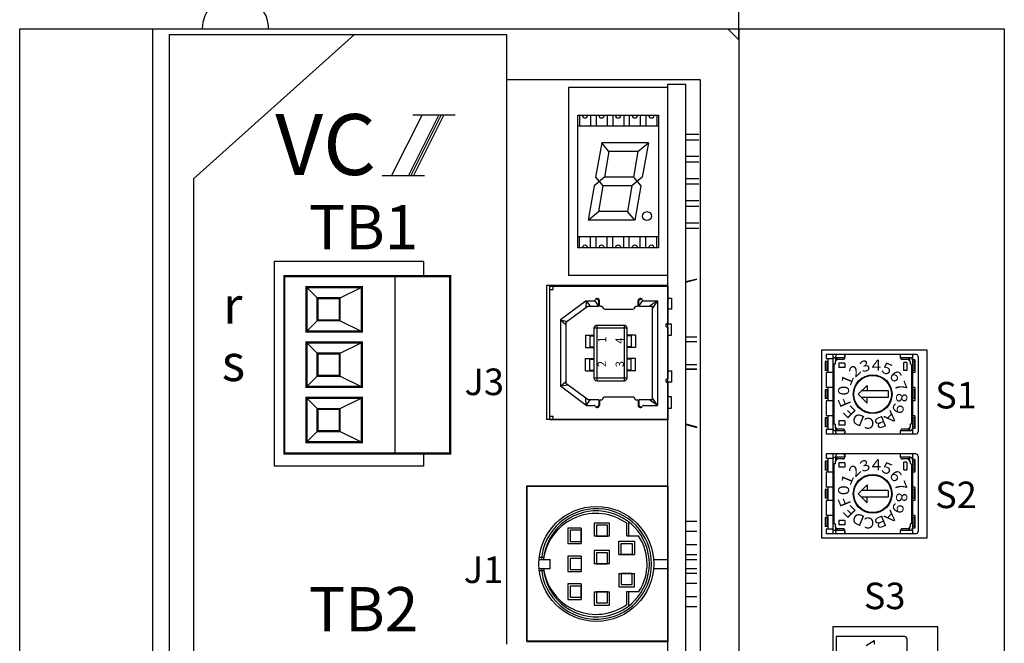
# Model space of a CAD drawing. Extents: x -27 to 485, y -137 to 208.
# Drawn here: x -27 to 62, y 17 to 73 of the extents above; entities that cross this region are included whole.
import ezdxf

# ---------------------------------------------------------------- set-up
doc = ezdxf.new("R2010")
doc.units = 0
doc.linetypes.add('DASHED', pattern=[19.05, 12.7, -6.35])
doc.layers.get('0').update_dxf_attribs({"linetype": 'CONTINUOUS'})
doc.styles.add('MSｺ_ｼｯｸ', font='MS Gothic.ttf')

msp = doc.modelspace()

# ---------------------------------------------------------------- linework, layer by layer
for p, q in [((38.141, 71.437), (38.141, 86.437)), ((-14.859, 72.437), (-14.859, -87.563)), ((-14.859, 72.437), (37.141, 72.437)), ((37.141, 72.437), (62.141, 72.437)), ((38.141, 71.437), (37.141, 72.437)), ((38.141, 71.437), (37.141, 72.437)), ((38.141, 72.437), (38.141, -87.563)), ((38.141, 72.437), (38.141, -87.563)), ((62.141, 72.437), (62.141, -87.563)), ((-13.359, 71.937), (-13.359, -87.563)), ((-13.359, 71.937), (17.141, 71.937)), ((3.391, 71.937), (-11.109, 58.937)), ((17.141, 71.937), (17.141, 16.937)), ((38.141, 71.437), (38.141, -86.563)), ((38.141, 71.437), (38.141, -86.563)), ((17.141, 67.846), (17.141, 16.846)), ((17.141, 67.846), (17.141, 16.846)), ((34.641, 67.846), (17.141, 67.846)), ((34.641, 67.846), (34.641, -78.154)), ((22.741, 67.147), (22.741, 50.147)), ((31.741, 67.147), (22.741, 67.147)), ((31.741, -78.154), (31.741, 67.437)), ((31.741, 67.437), (33.341, 67.437)), ((31.741, 50.147), (31.741, 67.147)), ((33.341, -78.154), (33.341, 67.437)), ((9.512, 64.668), (6.756, 59.206)), ((11.039, 64.668), (8.283, 59.206)), ((11.248, 64.668), (8.491, 59.206)), ((8.671, 64.668), (12.502, 64.668)), ((11.479, 64.668), (8.723, 59.206)), ((25.748, 62.147), (25.202, 59.047)), ((26.407, 61.347), (25.748, 62.147)), ((29.027, 61.347), (29.968, 62.147)), ((29.968, 62.147), (29.422, 59.047)), ((26.407, 61.347), (26.002, 59.047)), ((29.027, 61.347), (28.622, 59.047)), ((-11.109, -48.063), (-11.109, 58.937)), ((-11.109, -48.063), (-11.109, 58.937)), ((5.915, 59.206), (9.746, 59.206)), ((26.002, 59.047), (25.061, 58.247)), ((25.202, 59.047), (25.861, 58.247)), ((29.422, 59.047), (28.481, 58.247)), ((28.622, 59.047), (29.281, 58.247)), ((25.061, 58.247), (24.514, 55.147)), ((25.861, 58.247), (25.455, 55.947)), ((28.481, 58.247), (28.075, 55.947)), ((29.281, 58.247), (28.734, 55.147)), ((24.514, 55.147), (25.455, 55.947)), ((28.734, 55.147), (28.075, 55.947)), ((-3.859, 51.437), (-3.859, 32.937)), ((-3.859, 51.437), (-3.859, 32.937)), ((9.641, 51.437), (-3.859, 51.437)), ((9.641, 51.437), (-3.859, 51.437)), ((9.641, 51.437), (9.641, 50.105)), ((9.641, 51.437), (9.641, 50.105)), ((7.059, 50.105), (7.059, 34.08)), ((31.741, 50.147), (22.741, 50.147)), ((33.341, 49.615), (34.341, 49.873)), ((0.059, 48.105), (-0.941, 49.105)), ((2.059, 48.105), (4.059, 49.105)), ((31.741, 49.252), (20.761, 49.252)), ((20.761, 49.252), (20.761, 37.162)), ((21.071, 49.202), (31.741, 49.202)), ((21.071, 37.112), (21.071, 49.202)), ((21.371, 48.902), (21.371, 49.202)), ((21.641, 49.252), (21.641, 49.252)), ((31.741, 37.162), (31.741, 49.252)), ((31.741, 49.202), (31.741, 45.857)), ((33.341, 49.565), (34.341, 49.823)), ((21.071, 48.902), (21.371, 48.902)), ((31.741, 48.126), (32.051, 48.126)), ((32.051, 48.126), (32.051, 47.107)), ((24.352, 47.882), (22.016, 46.16)), ((24.516, 47.382), (22.516, 45.907)), ((24.352, 47.882), (24.301, 47.224)), ((24.352, 47.882), (25.063, 47.882)), ((24.352, 47.882), (24.696, 47.382)), ((24.516, 47.382), (25.496, 47.382)), ((25.496, 47.382), (25.121, 47.9)), ((25.496, 47.93), (25.226, 48.042)), ((25.496, 47.382), (25.496, 47.93)), ((25.546, 47.482), (25.546, 47.882)), ((25.646, 47.382), (25.796, 47.382)), ((28.796, 47.382), (28.946, 47.382)), ((29.046, 47.482), (29.046, 47.882)), ((29.096, 47.929), (29.366, 48.042)), ((29.096, 47.382), (29.096, 47.929)), ((29.096, 47.382), (29.471, 47.9)), ((29.096, 47.382), (30.296, 47.382)), ((29.529, 47.882), (30.796, 47.882)), ((30.796, 47.882), (30.083, 47.382)), ((30.796, 47.882), (30.296, 47.185)), ((30.296, 47.382), (30.296, 38.932)), ((30.796, 47.882), (30.796, 38.432)), ((26.046, 47.132), (28.546, 47.132)), ((32.051, 47.107), (31.741, 47.107)), ((0.059, 46.105), (-0.941, 45.105)), ((2.059, 46.105), (4.059, 45.105)), ((22.016, 46.16), (22.516, 45.736)), ((22.016, 46.16), (22.016, 40.155)), ((22.016, 46.16), (22.666, 46.018)), ((22.516, 45.907), (22.516, 40.407)), ((28.046, 45.407), (25.046, 45.407)), ((25.046, 45.407), (25.046, 40.907)), ((27.796, 45.657), (25.296, 45.657)), ((25.296, 45.657), (25.296, 40.657)), ((27.796, 40.657), (27.796, 45.657)), ((28.046, 40.907), (28.046, 45.407)), ((32.051, 45.775), (31.58, 45.775)), ((31.741, 45.457), (31.741, 40.857)), ((32.051, 44.757), (32.051, 45.775)), ((24.296, 44.757), (24.296, 43.657)), ((24.296, 44.757), (25.046, 44.757)), ((24.671, 44.707), (24.671, 43.707)), ((24.671, 44.707), (25.046, 44.707)), ((28.796, 44.757), (28.046, 44.757)), ((28.421, 44.707), (28.046, 44.707)), ((28.421, 44.707), (28.421, 43.707)), ((28.796, 44.757), (28.796, 43.657)), ((31.741, 44.757), (32.051, 44.757)), ((33.341, 44.607), (34.341, 44.607)), ((0.059, 43.105), (-0.941, 44.105)), ((2.059, 43.105), (4.059, 44.105)), ((24.296, 43.657), (25.046, 43.657)), ((24.671, 43.707), (25.046, 43.707)), ((28.421, 43.707), (28.046, 43.707)), ((28.796, 43.657), (28.046, 43.657)), ((33.341, 44.207), (34.341, 44.207)), ((24.296, 41.557), (24.296, 42.657)), ((24.296, 42.657), (25.046, 42.657)), ((24.671, 41.607), (24.671, 42.607)), ((24.671, 42.607), (25.046, 42.607)), ((28.796, 42.657), (28.046, 42.657)), ((28.421, 42.607), (28.046, 42.607)), ((28.421, 41.607), (28.421, 42.607)), ((28.796, 41.557), (28.796, 42.657)), ((33.341, 42.107), (34.341, 42.107)), ((0.059, 41.105), (-0.941, 40.105)), ((2.059, 41.105), (4.059, 40.105)), ((24.296, 41.557), (25.046, 41.557)), ((24.671, 41.607), (25.046, 41.607)), ((28.421, 41.607), (28.046, 41.607)), ((28.796, 41.557), (28.046, 41.557)), ((31.741, 41.557), (32.051, 41.557)), ((32.051, 41.557), (32.051, 40.539)), ((33.341, 41.707), (34.341, 41.707)), ((34.341, 41.707), (33.341, 41.707)), ((22.016, 40.155), (22.516, 40.578)), ((22.016, 40.155), (22.666, 40.297)), ((24.352, 38.432), (22.016, 40.155)), ((24.516, 38.932), (22.516, 40.407)), ((25.046, 40.907), (28.046, 40.907)), ((25.296, 40.657), (27.796, 40.657)), ((32.051, 40.539), (31.58, 40.539)), ((31.741, 40.457), (31.741, 37.112)), ((28.546, 39.182), (26.046, 39.182)), ((32.051, 39.207), (31.741, 39.207)), ((32.051, 38.188), (32.051, 39.207)), ((0.059, 38.105), (-0.941, 39.105)), ((2.059, 38.105), (4.059, 39.105)), ((24.352, 38.432), (24.301, 39.09)), ((24.352, 38.432), (24.696, 38.932)), ((24.352, 38.432), (25.063, 38.432)), ((25.496, 38.932), (24.516, 38.932)), ((25.496, 38.384), (25.226, 38.272)), ((25.496, 38.932), (25.496, 38.384)), ((25.546, 38.832), (25.546, 38.432)), ((25.646, 38.932), (25.796, 38.932)), ((28.796, 38.932), (28.946, 38.932)), ((29.046, 38.832), (29.046, 38.432)), ((30.296, 38.932), (29.096, 38.932)), ((29.096, 38.932), (29.096, 38.385)), ((29.096, 38.385), (29.366, 38.272)), ((29.529, 38.432), (30.796, 38.432)), ((30.796, 38.432), (30.083, 38.932)), ((30.796, 38.432), (30.296, 39.129)), ((21.371, 37.412), (21.071, 37.412)), ((21.371, 37.112), (21.371, 37.412)), ((31.741, 38.188), (32.051, 38.188)), ((31.741, 37.162), (20.761, 37.162)), ((31.741, 37.112), (21.071, 37.112)), ((33.341, 36.749), (34.341, 36.491)), ((33.341, 36.699), (34.341, 36.441)), ((0.059, 36.105), (-0.941, 35.105)), ((2.059, 36.105), (4.059, 35.105)), ((9.641, 34.08), (9.641, 32.937)), ((9.641, 34.08), (9.641, 32.937)), ((9.641, 32.937), (-3.859, 32.937)), ((9.641, 32.937), (-3.859, 32.937)), ((31.741, 31.137), (18.941, 31.137)), ((18.941, 31.137), (18.941, 17.137)), ((31.767, 31.108), (18.967, 31.108)), ((18.967, 31.108), (18.967, 17.108)), ((31.741, 31.137), (31.741, 17.137)), ((31.767, 24.508), (31.767, 31.108)), ((25.067, 27.8), (25.067, 26.6)), ((26.467, 27.8), (25.067, 27.8)), ((25.267, 27.6), (25.267, 26.6)), ((26.267, 27.6), (25.267, 27.6)), ((26.267, 26.6), (26.267, 27.6)), ((26.467, 26.6), (26.467, 27.8)), ((28.012, 26.644), (28.012, 27.784)), ((28.212, 26.644), (28.212, 27.883)), ((33.341, 27.958), (34.341, 27.958)), ((22.687, 27.344), (22.687, 25.944)), ((23.887, 27.344), (22.687, 27.344)), ((22.887, 27.144), (22.887, 26.144)), ((23.887, 27.144), (22.887, 27.144)), ((23.887, 27.344), (23.887, 25.944)), ((23.887, 26.144), (23.887, 27.144)), ((33.341, 27.058), (34.341, 27.058)), ((22.687, 25.944), (23.887, 25.944)), ((22.887, 26.144), (23.887, 26.144)), ((26.467, 26.6), (25.067, 26.6)), ((25.267, 26.6), (26.267, 26.6)), ((27.312, 24.966), (27.312, 26.166)), ((27.312, 26.166), (28.712, 26.166)), ((27.512, 25.966), (28.512, 25.966)), ((27.512, 24.966), (27.512, 25.966)), ((28.012, 26.644), (29.089, 26.644)), ((28.512, 25.966), (28.512, 24.966)), ((28.712, 26.166), (28.712, 24.966)), ((33.341, 25.858), (34.341, 25.858)), ((25.067, 25.308), (25.067, 24.108)), ((26.467, 25.308), (25.067, 25.308)), ((26.267, 25.108), (25.267, 25.108)), ((25.267, 25.108), (25.267, 24.108)), ((26.267, 24.108), (26.267, 25.108)), ((26.467, 24.108), (26.467, 25.308)), ((27.312, 24.966), (28.712, 24.966)), ((28.512, 24.966), (27.512, 24.966)), ((33.341, 24.958), (34.341, 24.958)), ((20.094, 24.708), (20.517, 24.708)), ((20.094, 24.508), (21.076, 24.508)), ((21.076, 23.708), (21.076, 24.508)), ((22.687, 24.808), (22.687, 23.408)), ((23.887, 24.808), (22.687, 24.808)), ((22.887, 24.608), (22.887, 23.608)), ((23.887, 24.608), (22.887, 24.608)), ((23.887, 24.808), (23.887, 23.408)), ((26.467, 24.108), (25.067, 24.108)), ((25.267, 24.108), (26.267, 24.108)), ((30.439, 24.508), (31.741, 24.508)), ((30.439, 24.508), (31.741, 24.508)), ((33.341, 24.508), (34.341, 24.508)), ((20.094, 23.708), (21.076, 23.708)), ((20.094, 23.508), (20.517, 23.508)), ((22.687, 23.408), (23.887, 23.408)), ((22.887, 23.608), (23.887, 23.608)), ((27.312, 23.25), (27.312, 22.05)), ((27.312, 23.25), (28.712, 23.25)), ((28.512, 23.25), (27.512, 23.25)), ((27.512, 23.25), (27.512, 22.25)), ((28.512, 22.25), (28.512, 23.25)), ((28.712, 22.05), (28.712, 23.25)), ((30.439, 23.708), (31.741, 23.708)), ((30.439, 23.708), (31.741, 23.708)), ((31.767, 17.108), (31.767, 23.708)), ((33.341, 23.708), (34.341, 23.708)), ((33.341, 23.258), (34.341, 23.258)), ((22.687, 22.308), (22.687, 20.908)), ((23.887, 22.308), (22.687, 22.308)), ((23.887, 22.308), (23.887, 20.908)), ((27.512, 22.25), (28.512, 22.25)), ((33.341, 22.358), (34.341, 22.358)), ((22.887, 22.108), (22.887, 21.108)), ((23.887, 22.108), (22.887, 22.108)), ((23.887, 21.108), (23.887, 22.108)), ((25.067, 21.595), (25.067, 20.395)), ((25.067, 21.595), (26.467, 21.595)), ((25.267, 21.595), (25.267, 20.595)), ((26.267, 21.595), (25.267, 21.595)), ((26.267, 20.595), (26.267, 21.595)), ((26.467, 20.395), (26.467, 21.595)), ((27.312, 22.05), (28.712, 22.05)), ((28.012, 20.432), (28.012, 21.608)), ((28.012, 21.608), (29.113, 21.608)), ((28.212, 20.333), (28.212, 21.608)), ((22.687, 20.908), (23.887, 20.908)), ((22.887, 21.108), (23.887, 21.108)), ((25.267, 20.595), (26.267, 20.595)), ((33.341, 21.158), (34.341, 21.158)), ((25.067, 20.395), (26.467, 20.395)), ((33.341, 20.258), (34.341, 20.258)), ((31.741, 17.137), (18.941, 17.137)), ((18.967, 17.108), (31.767, 17.108)), ((46.941, 17.537), (46.941, 5.337)), ((53.141, 17.537), (46.941, 17.537)), ((49.641, 16.742), (50.391, 17.175)), ((50.391, 17.175), (50.391, 16.867)), ((53.341, 17.337), (53.341, 5.537))]:
    msp.add_line(p, q)
at = {"ltscale": 0.1}
for p, q in [((23.741, 64.647), (23.741, 63.647)), ((24.741, 64.647), (24.741, 63.647)), ((25.241, 64.647), (25.241, 63.647)), ((26.241, 64.647), (26.241, 63.647)), ((26.741, 64.647), (26.741, 63.647)), ((27.741, 64.647), (27.741, 63.647)), ((28.241, 64.647), (28.241, 63.647)), ((29.241, 64.647), (29.241, 63.647)), ((29.741, 64.647), (29.741, 63.647)), ((30.741, 64.647), (30.741, 63.647)), ((30.891, 63.647), (23.591, 63.647)), ((34.541, 62.897), (33.341, 62.897)), ((34.541, 62.397), (33.341, 62.397)), ((29.968, 62.147), (25.748, 62.147)), ((29.027, 61.347), (26.407, 61.347)), ((34.541, 60.897), (33.341, 60.897)), ((34.541, 60.397), (33.341, 60.397)), ((28.622, 59.047), (26.002, 59.047)), ((34.541, 58.897), (33.341, 58.897)), ((28.481, 58.247), (25.861, 58.247)), ((34.541, 58.397), (33.341, 58.397)), ((34.541, 56.897), (33.341, 56.897)), ((34.541, 56.397), (33.341, 56.397)), ((28.075, 55.947), (25.455, 55.947)), ((28.734, 55.147), (24.514, 55.147)), ((34.541, 54.897), (33.341, 54.897)), ((34.541, 54.397), (33.341, 54.397)), ((30.891, 53.647), (23.591, 53.647)), ((23.741, 52.647), (23.741, 53.647)), ((24.741, 52.647), (24.741, 53.647)), ((25.241, 52.647), (25.241, 53.647)), ((26.241, 52.647), (26.241, 53.647)), ((26.741, 52.647), (26.741, 53.647)), ((27.741, 52.647), (27.741, 53.647)), ((28.241, 52.647), (28.241, 53.647)), ((29.241, 52.647), (29.241, 53.647)), ((29.741, 52.647), (29.741, 53.647)), ((30.741, 52.647), (30.741, 53.647))]:
    msp.add_line(p, q, dxfattribs=at)
at = {"linetype": 'Continuous'}
for p, q in [((54.141, 43.037), (46.041, 43.037)), ((46.041, 43.037), (46.041, 42.637)), ((46.641, 43.037), (46.641, 35.837)), ((47.741, 42.737), (46.841, 42.737)), ((46.896, 42.837), (46.896, 42.449)), ((46.991, 42.737), (46.991, 42.541)), ((47.741, 43.036), (47.741, 42.787)), ((52.741, 43.036), (52.741, 42.787)), ((53.641, 42.737), (52.764, 42.737)), ((53.491, 42.737), (53.491, 42.549)), ((53.586, 42.737), (53.586, 42.456)), ((53.841, 43.037), (53.841, 35.837)), ((54.341, 42.837), (54.341, 36.037)), ((46.191, 42.377), (45.941, 42.377)), ((45.941, 42.377), (45.941, 41.577)), ((46.641, 42.637), (46.041, 42.637)), ((46.091, 42.377), (46.091, 41.577)), ((46.191, 42.637), (46.191, 41.387)), ((46.843, 42.137), (46.741, 42.137)), ((46.741, 42.134), (46.741, 36.741)), ((47.041, 42.587), (46.841, 42.387)), ((46.841, 42.387), (46.841, 42.14)), ((47.541, 42.587), (47.041, 42.587)), ((47.191, 42.237), (47.191, 41.837)), ((47.741, 42.237), (47.741, 41.837)), ((53.441, 42.587), (52.941, 42.587)), ((53.041, 42.289), (53.041, 41.592)), ((53.337, 42.287), (53.045, 42.287)), ((53.341, 42.289), (53.341, 41.592)), ((53.641, 42.387), (53.441, 42.587)), ((53.641, 42.387), (53.641, 42.14)), ((53.737, 42.137), (53.644, 42.137)), ((53.741, 42.134), (53.741, 36.736)), ((54.041, 42.537), (53.841, 42.537)), ((53.991, 42.377), (53.841, 42.377)), ((53.991, 42.377), (53.991, 41.577)), ((54.041, 42.537), (54.041, 41.387)), ((46.191, 41.577), (45.941, 41.577)), ((46.641, 41.387), (46.041, 41.387)), ((46.041, 41.387), (46.041, 40.037)), ((53.337, 41.587), (53.045, 41.587)), ((53.991, 41.577), (53.841, 41.577)), ((54.041, 41.387), (53.841, 41.387)), ((49.741, 40.237), (48.941, 39.437)), ((49.741, 40.237), (49.741, 39.737)), ((46.191, 39.837), (45.941, 39.837)), ((45.941, 39.837), (45.941, 39.037)), ((46.641, 40.037), (46.041, 40.037)), ((46.091, 39.837), (46.091, 39.037)), ((46.191, 40.037), (46.191, 38.837)), ((48.941, 39.437), (49.741, 38.637)), ((51.641, 39.737), (49.241, 39.737)), ((51.641, 39.737), (51.641, 39.137)), ((54.041, 40.037), (53.841, 40.037)), ((53.991, 39.837), (53.841, 39.837)), ((53.991, 39.837), (53.991, 39.037)), ((54.041, 40.037), (54.041, 38.837)), ((46.191, 39.037), (45.941, 39.037)), ((46.041, 38.837), (46.041, 37.487)), ((46.641, 38.837), (46.041, 38.837)), ((51.641, 39.137), (49.241, 39.137)), ((49.741, 38.637), (49.741, 39.137)), ((53.991, 39.037), (53.841, 39.037)), ((54.041, 38.837), (53.841, 38.837)), ((46.641, 37.487), (46.041, 37.487)), ((46.191, 37.487), (46.191, 36.237)), ((54.041, 37.487), (53.841, 37.487)), ((54.041, 37.487), (54.041, 36.337)), ((46.191, 37.297), (45.941, 37.297)), ((45.941, 37.297), (45.941, 36.497)), ((46.191, 36.497), (45.941, 36.497)), ((46.091, 37.297), (46.091, 36.497)), ((46.843, 36.737), (46.745, 36.737)), ((46.841, 36.736), (46.841, 36.487)), ((47.191, 37.037), (47.191, 36.637)), ((47.741, 37.037), (47.741, 36.637)), ((49.841, 37.295), (49.841, 37.295)), ((53.641, 36.728), (53.641, 36.487)), ((53.737, 36.737), (53.644, 36.737)), ((53.991, 37.297), (53.841, 37.297)), ((53.991, 36.497), (53.841, 36.497)), ((53.991, 37.297), (53.991, 36.497)), ((46.641, 36.237), (46.041, 36.237)), ((46.041, 36.237), (46.041, 35.837)), ((54.141, 35.837), (46.041, 35.837)), ((47.041, 36.287), (46.841, 36.487)), ((47.741, 36.137), (46.841, 36.137)), ((46.896, 36.419), (46.896, 36.037)), ((46.991, 36.342), (46.991, 36.137)), ((47.541, 36.287), (47.041, 36.287)), ((47.741, 36.087), (47.741, 35.833)), ((53.641, 36.137), (52.741, 36.137)), ((52.741, 36.087), (52.741, 35.833)), ((53.441, 36.287), (52.941, 36.287)), ((53.641, 36.487), (53.441, 36.287)), ((53.491, 36.335), (53.491, 36.137)), ((53.586, 36.427), (53.586, 36.137)), ((54.041, 36.337), (53.841, 36.337)), ((54.141, 34.037), (46.041, 34.037)), ((46.041, 34.037), (46.041, 33.637)), ((46.641, 34.037), (46.641, 26.837)), ((46.896, 33.837), (46.896, 33.449)), ((47.741, 34.036), (47.741, 33.787)), ((52.741, 34.036), (52.741, 33.787)), ((53.841, 34.037), (53.841, 26.837)), ((54.341, 33.837), (54.341, 27.037)), ((46.191, 33.377), (45.941, 33.377)), ((45.941, 33.377), (45.941, 32.577)), ((46.641, 33.637), (46.041, 33.637)), ((46.091, 33.377), (46.091, 32.577)), ((46.191, 33.637), (46.191, 32.387)), ((46.843, 33.137), (46.741, 33.137)), ((46.741, 33.134), (46.741, 27.741)), ((47.741, 33.737), (46.841, 33.737)), ((47.041, 33.587), (46.841, 33.387)), ((46.841, 33.387), (46.841, 33.14)), ((46.991, 33.737), (46.991, 33.541)), ((47.541, 33.587), (47.041, 33.587)), ((47.191, 33.237), (47.191, 32.837)), ((47.741, 33.237), (47.741, 32.837)), ((53.641, 33.737), (52.764, 33.737)), ((53.441, 33.587), (52.941, 33.587)), ((53.041, 33.289), (53.041, 32.592)), ((53.337, 33.287), (53.045, 33.287)), ((53.341, 33.289), (53.341, 32.592)), ((53.641, 33.387), (53.441, 33.587)), ((53.491, 33.737), (53.491, 33.549)), ((53.586, 33.737), (53.586, 33.456)), ((53.641, 33.387), (53.641, 33.14)), ((53.737, 33.137), (53.644, 33.137)), ((53.741, 33.134), (53.741, 27.736)), ((54.041, 33.537), (53.841, 33.537)), ((53.991, 33.377), (53.841, 33.377)), ((53.991, 33.377), (53.991, 32.577)), ((54.041, 33.537), (54.041, 32.387)), ((46.191, 32.577), (45.941, 32.577)), ((46.641, 32.387), (46.041, 32.387)), ((46.041, 32.387), (46.041, 31.037)), ((53.337, 32.587), (53.045, 32.587)), ((53.991, 32.577), (53.841, 32.577)), ((54.041, 32.387), (53.841, 32.387)), ((49.741, 31.237), (48.941, 30.437)), ((49.741, 31.237), (49.741, 30.737)), ((46.191, 30.837), (45.941, 30.837)), ((45.941, 30.837), (45.941, 30.037)), ((46.641, 31.037), (46.041, 31.037)), ((46.091, 30.837), (46.091, 30.037)), ((46.191, 31.037), (46.191, 29.837)), ((48.941, 30.437), (49.741, 29.637)), ((51.641, 30.737), (49.241, 30.737)), ((51.641, 30.737), (51.641, 30.137)), ((54.041, 31.037), (53.841, 31.037)), ((53.991, 30.837), (53.841, 30.837)), ((53.991, 30.837), (53.991, 30.037)), ((54.041, 31.037), (54.041, 29.837)), ((46.191, 30.037), (45.941, 30.037)), ((46.041, 29.837), (46.041, 28.487)), ((46.641, 29.837), (46.041, 29.837)), ((51.641, 30.137), (49.241, 30.137)), ((49.741, 29.637), (49.741, 30.137)), ((53.991, 30.037), (53.841, 30.037)), ((54.041, 29.837), (53.841, 29.837)), ((46.641, 28.487), (46.041, 28.487)), ((46.191, 28.487), (46.191, 27.237)), ((54.041, 28.487), (53.841, 28.487)), ((54.041, 28.487), (54.041, 27.337)), ((46.191, 28.297), (45.941, 28.297)), ((45.941, 28.297), (45.941, 27.497)), ((46.091, 28.297), (46.091, 27.497)), ((46.843, 27.737), (46.745, 27.737)), ((46.841, 27.736), (46.841, 27.487)), ((47.191, 28.037), (47.191, 27.637)), ((47.741, 28.037), (47.741, 27.637)), ((49.841, 28.295), (49.841, 28.295)), ((53.641, 27.728), (53.641, 27.487)), ((53.737, 27.737), (53.644, 27.737)), ((53.991, 28.297), (53.841, 28.297)), ((53.991, 28.297), (53.991, 27.497)), ((46.191, 27.497), (45.941, 27.497)), ((46.641, 27.237), (46.041, 27.237)), ((46.041, 27.237), (46.041, 26.837)), ((54.141, 26.837), (46.041, 26.837)), ((47.041, 27.287), (46.841, 27.487)), ((47.741, 27.137), (46.841, 27.137)), ((46.896, 27.419), (46.896, 27.037)), ((46.991, 27.342), (46.991, 27.137)), ((47.541, 27.287), (47.041, 27.287)), ((47.741, 27.087), (47.741, 26.833)), ((53.641, 27.137), (52.741, 27.137)), ((52.741, 27.087), (52.741, 26.833)), ((53.441, 27.287), (52.941, 27.287)), ((53.641, 27.487), (53.441, 27.287)), ((53.491, 27.335), (53.491, 27.137)), ((53.586, 27.427), (53.586, 27.137)), ((53.991, 27.497), (53.841, 27.497)), ((54.041, 27.337), (53.841, 27.337))]:
    msp.add_line(p, q, dxfattribs=at)
at = {"linetype": 'DASHED'}
for p, q in [((47.741, 42.237), (47.191, 42.237)), ((47.741, 41.837), (47.191, 41.837)), ((47.741, 37.037), (47.191, 37.037)), ((47.741, 36.637), (47.191, 36.637)), ((47.741, 33.237), (47.191, 33.237)), ((47.741, 32.837), (47.191, 32.837)), ((47.741, 28.037), (47.191, 28.037)), ((47.741, 27.637), (47.191, 27.637))]:
    msp.add_line(p, q, dxfattribs=at)
for points in [[(-26.859, 72.437), (-14.859, 72.437), (-14.859, -87.563), (-26.859, -87.563)], [(23.591, 64.647), (30.891, 64.647), (30.891, 52.647), (23.591, 52.647)], [(55.141, 43.437), (55.141, 26.437), (45.641, 26.437), (45.641, 43.437)], [(56.141, 18.437), (46.641, 18.437), (46.641, 4.437), (56.141, 4.437)]]:
    msp.add_lwpolyline(points, close=True)
at = {"const_width": 0.2}
for points in [[(-2.941, 50.105), (12.059, 50.105), (12.059, 34.08), (-2.941, 34.08)], [(-0.941, 49.105), (4.059, 49.105), (4.059, 45.105), (-0.941, 45.105)], [(0.059, 48.105), (2.059, 48.105), (2.059, 46.105), (0.059, 46.105)], [(-0.941, 44.105), (4.059, 44.105), (4.059, 40.105), (-0.941, 40.105)], [(0.059, 43.105), (2.059, 43.105), (2.059, 41.105), (0.059, 41.105)], [(-0.941, 39.105), (4.059, 39.105), (4.059, 35.105), (-0.941, 35.105)], [(0.059, 38.105), (2.059, 38.105), (2.059, 36.105), (0.059, 36.105)]]:
    msp.add_lwpolyline(points, close=True, dxfattribs=at)
for centre, radius in [((29.841, 55.527), 0.4), ((25.267, 24.108), 5.188)]:
    msp.add_circle(centre, radius)
at = {"linetype": 'Continuous'}
for centre, radius in [((50.241, 39.437), 1.75), ((50.241, 39.437), 1.7), ((50.241, 30.437), 1.75), ((50.241, 30.437), 1.7)]:
    msp.add_circle(centre, radius, dxfattribs=at)
for centre, radius, start, end in [((-7.359, 72.437), 3, 0, 180), ((24.241, 64.647), 0.25, 180, 0), ((25.741, 64.647), 0.25, 180, 0), ((27.241, 64.647), 0.25, 180, 0), ((28.741, 64.647), 0.25, 180, 0), ((30.241, 64.647), 0.25, 180, 0), ((24.241, 52.647), 0.25, 0, 180), ((25.741, 52.647), 0.25, 0, 180), ((27.241, 52.647), 0.25, 0, 180), ((28.741, 52.647), 0.25, 0, 180), ((30.241, 52.647), 0.25, 0, 180), ((25.346, 47.882), 0.2, 0, 160.52878), ((29.246, 47.882), 0.2, 19.47122, 180), ((25.063, 47.982), 0.1, 270, 340.52878), ((25.646, 47.482), 0.1, 180, 270), ((26.046, 47.382), 0.25, 180, 270), ((28.546, 47.382), 0.25, 270, 0), ((28.946, 47.482), 0.1, 270, 360), ((29.529, 47.982), 0.1, 199.47122, 270), ((25.296, 45.407), 0.25, 90, 180), ((27.796, 45.407), 0.25, 0, 90), ((31.741, 45.657), 0.2, 90, 270), ((25.296, 40.907), 0.25, 180, 270), ((27.796, 40.907), 0.25, 270, 0), ((31.741, 40.657), 0.2, 90, 270), ((26.046, 38.932), 0.25, 90, 180), ((28.546, 38.932), 0.25, 0, 90), ((25.063, 38.332), 0.1, 19.47122, 90), ((25.346, 38.432), 0.2, 199.47122, 0), ((25.646, 38.832), 0.1, 90, 180), ((28.946, 38.832), 0.1, 0, 90), ((29.246, 38.432), 0.2, 180, 340.52878), ((29.529, 38.332), 0.1, 90, 160.52878), ((25.267, 24.108), 4.988, 184.59996, 175.40004), ((25.267, 24.108), 4.788, 184.79256, 175.20744), ((25.24, 23.868), 4.797, 54.71051, 169.91499), ((25.267, 24.108), 4.588, 326.97777, 33.56282), ((25.24, 24.348), 4.797, 190.08501, 305.28949), ((53.141, 17.337), 0.2, 359.99998, 89.99996)]:
    msp.add_arc(centre, radius, start, end)
for centre, start, end in [((46.841, 42.537), 89.99998, 180.00002), ((47.096, 42.837), 89.99998, 180.00002), ((47.541, 42.837), 359.99998, 89.99996), ((47.541, 42.787), 270, 0), ((52.941, 42.787), 180, 270), ((53.641, 42.537), 359.99998, 89.99996), ((54.141, 42.837), 359.99998, 89.99996), ((46.841, 36.337), 180.00002, 270), ((47.096, 36.037), 180.00002, 270), ((47.541, 36.087), 0, 90), ((47.541, 36.037), 270, 359.99998), ((52.941, 36.087), 90, 180), ((53.641, 36.337), 270, 359.99998), ((54.141, 36.037), 270, 359.99998), ((47.096, 33.837), 89.99998, 180.00002), ((47.541, 33.837), 359.99998, 89.99996), ((54.141, 33.837), 359.99998, 89.99996), ((46.841, 33.537), 89.99998, 180.00002), ((47.541, 33.787), 270, 0), ((52.941, 33.787), 180, 270), ((53.641, 33.537), 359.99998, 89.99996), ((46.841, 27.337), 180.00002, 270), ((47.096, 27.037), 180.00002, 270), ((47.541, 27.087), 0, 90), ((47.541, 27.037), 270, 359.99998), ((52.941, 27.087), 90, 180), ((53.641, 27.337), 270, 359.99998), ((54.141, 27.037), 270, 359.99998)]:
    msp.add_arc(centre, 0.2, start, end, dxfattribs=at)

# ---------------------------------------------------------------- texts
at = {"style": 'MSｺ_ｼｯｸ'}
for s, height, p in [('TB1', 4, (-0.712, 52.518)), ('r', 3.3, (-8.471, 45.822)), ('s', 3.3, (-8.594, 40.622)), ('４', 1, (49.884, 41.562)), ('J3', 2.4, (13.348, 39.357)), ('４', 1, (49.884, 32.562)), ('J1', 2.4, (13.279, 22.381)), ('TB2', 4, (-0.712, 18.017))]:
    msp.add_text(s, height=height, dxfattribs=at).set_placement(p)
for s, rotation, p in [('２', 45, (48.486, 40.687)), ('３', 22.5, (49.098, 41.264)), ('５', 337.5, (50.724, 41.537)), ('１', 67.5, (48.141, 39.92)), ('６', 315, (51.491, 41.192)), ('０', 90, (48.116, 39.08)), ('７', 292.5, (52.068, 40.58)), ('８', 270, (52.366, 39.794)), ('Ｆ', 112.5, (48.415, 38.294)), ('Ｅ', 135, (48.991, 37.682)), ('９', 247.5, (52.341, 38.954)), ('Ｄ', 157.5, (49.758, 37.337)), ('Ｂ', 202.5, (51.384, 37.61)), ('Ａ', 225, (51.996, 38.187)), ('Ｃ', 180, (50.598, 37.312)), ('２', 45, (48.486, 31.687)), ('３', 22.5, (49.098, 32.264)), ('５', 337.5, (50.724, 32.537)), ('６', 315, (51.491, 32.192)), ('１', 67.5, (48.141, 30.92)), ('７', 292.5, (52.068, 31.58)), ('０', 90, (48.116, 30.08)), ('８', 270, (52.366, 30.794)), ('Ｆ', 112.5, (48.415, 29.294)), ('Ｅ', 135, (48.991, 28.682)), ('９', 247.5, (52.341, 29.954)), ('Ｄ', 157.5, (49.758, 28.337)), ('Ｂ', 202.5, (51.384, 28.61)), ('Ａ', 225, (51.996, 29.187)), ('Ｃ', 180, (50.598, 28.312))]:
    msp.add_text(s, height=1, rotation=rotation, dxfattribs=at).set_placement(p)
for s, insert, char_height, width, attachment_point in [('{\\Fitalict.shx;\\C256;VC}', (-3.755, 64.739), 5.5, 15.74677, 1), ('{\\fＭＳ ゴシック|b0|i0|c128|p49;S1}', (57.774, 39.345), 2.39273, 4.90925, 5), ('{\\fＭＳ ゴシック|b0|i0|c128|p49;S2}', (57.774, 30.345), 2.39273, 4.9092, 5), ('{\\fＭＳ ゴシック|b0|i0|c128|p49;S3}', (51.325, 21.218), 2.39273, 4.9092, 5)]:
    msp.add_mtext(s, dxfattribs=dict(at, insert=insert, char_height=char_height, width=width, attachment_point=attachment_point))
at = {"char_height": 0.732, "attachment_point": 1, "rotation": 90, "style": 'MSｺ_ｼｯｸ'}
for s, insert, width in [('1', (25.426, 44.089), 0.311), ('4', (26.994, 43.999), 0.7638), ('2', (25.389, 41.889), 0.42723), ('3', (27.007, 41.876), 0.45313)]:
    msp.add_mtext(s, dxfattribs=dict(at, insert=insert, width=width))

doc.saveas('drawing.dxf')
